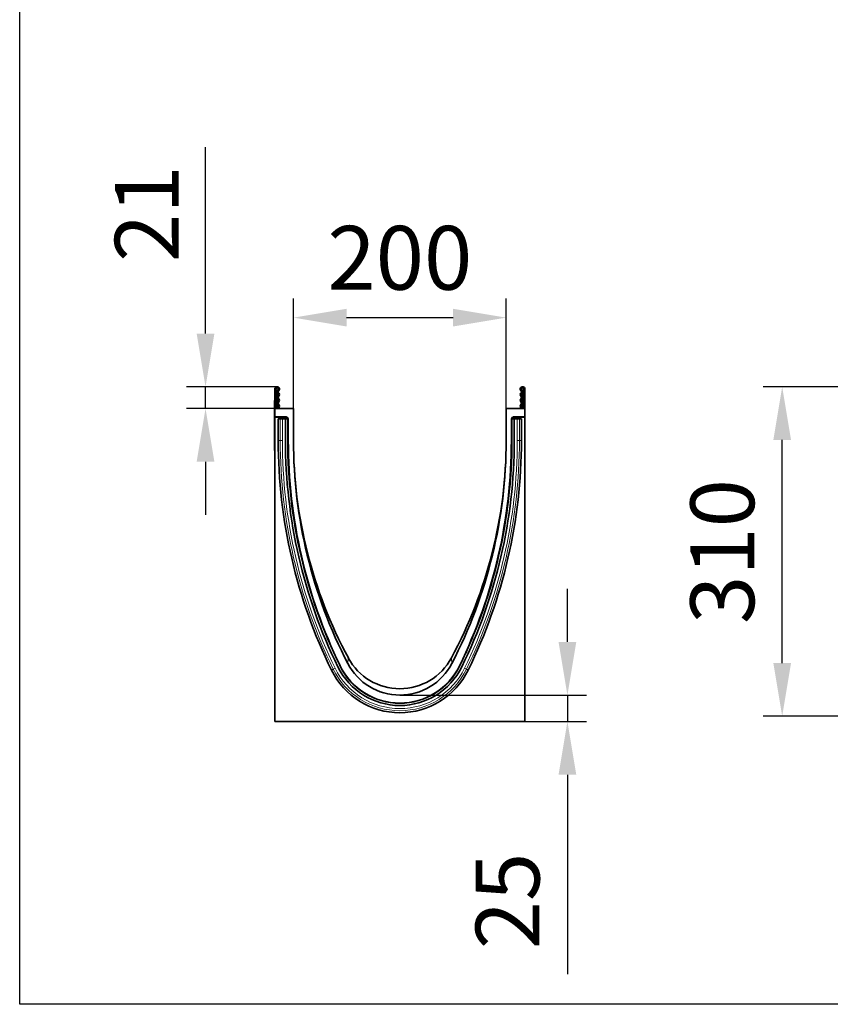
# Model space of a CAD drawing. Units: millimetres. Extents: x 154440 to 171792, y -11660 to 4290.
# Drawn here: x 168732 to 169495, y -9480 to -8554 of the extents above; entities that cross this region are included whole.
import ezdxf

# ---------------------------------------------------------------- set-up
doc = ezdxf.new("R2010")
doc.units = ezdxf.units.MM
doc.header["$LTSCALE"] = 2.5
doc.linetypes.add('SLD-Durchgehend', pattern=[0])
doc.layers.get('Defpoints').update_dxf_attribs({"color": 10})
doc.layers.add('133510', color=7, linetype='Continuous', lineweight=25)
doc.layers.add('SICHTBAR', color=5, linetype='Continuous', lineweight=25)
doc.layers.add('TANGENT_EDGES', color=4, linetype='Continuous')
doc.styles.get("Standard").update_dxf_attribs({"font": 'arial.ttf'})
doc.dimstyles.get("Standard").update_dxf_attribs({"dimscale": 10, "dimtxt": 3.5, "dimasz": 2.4, "dimexe": 1.8, "dimexo": 0, "dimgap": 1, "dimtad": 1, "dimdec": 0, "dimrnd": 0.01, "dimzin": 0, "dimdsep": 46, "dimtxsty": 'Standard', "dimcen": 3, "dimclrd": 256, "dimclre": 256, "dimclrt": 256, "dimadec": 0, "dimazin": 0, "dimtfac": 1, "dimtdec": 0, "dimtix": 1, "dimtmove": 0, "dimatfit": 0, "dimfxl": 1, "dimtolj": 1, "dimtzin": 0, "dimarcsym": 0})

# ---------------------------------------------------------------- blocks, each defined once
blk = doc.blocks.new('*D1476')
at = {"layer": 'Defpoints', "color": 0, "transparency": 16777216}
for p in [(169449.34, -8899.19), (169526.34, -8899.19), (169514.34, -9209.14)]:
    blk.add_point(p, dxfattribs=at)
at = {"layer": 'SICHTBAR', "lineweight": -2, "transparency": 16777216}
for p, q in [((169526.34, -8899.19), (169431.34, -8899.19)), ((169449.34, -9159.14), (169449.34, -8949.19)), ((169514.34, -9209.14), (169431.34, -9209.14))]:
    blk.add_line(p, q, dxfattribs=at)
at = {"layer": 'SICHTBAR', "transparency": 16777216}
for points in [[(169441.01, -8949.19), (169457.67, -8949.19), (169449.34, -8899.19)], [(169441.01, -9159.14), (169457.67, -9159.14), (169449.34, -9209.14)]]:
    blk.add_solid(points, dxfattribs=at)
at = {"layer": 'SICHTBAR', "transparency": 16777216, "insert": (169363.03, -9054.16), "char_height": 60, "attachment_point": 2, "rotation": 90}
blk.add_mtext('\\A1;310', dxfattribs=at)
blk = doc.blocks.new('*D1479')
at = {"layer": 'Defpoints', "color": 0, "transparency": 16777216}
for p in [(169189.84, -8834.19), (168989.84, -8919.69), (169189.84, -8919.69)]:
    blk.add_point(p, dxfattribs=at)
at = {"layer": 'SICHTBAR', "lineweight": -2, "transparency": 16777216}
for p, q in [((168989.84, -8919.69), (168989.84, -8816.19)), ((169189.84, -8919.69), (169189.84, -8816.19)), ((169039.84, -8834.19), (169139.84, -8834.19))]:
    blk.add_line(p, q, dxfattribs=at)
at = {"layer": 'SICHTBAR', "transparency": 16777216}
for points in [[(169039.84, -8825.86), (169039.84, -8842.52), (168989.84, -8834.19)], [(169139.84, -8825.86), (169139.84, -8842.52), (169189.84, -8834.19)]]:
    blk.add_solid(points, dxfattribs=at)
at = {"layer": 'SICHTBAR', "transparency": 16777216, "insert": (169089.84, -8747.92), "char_height": 60, "attachment_point": 2}
blk.add_mtext('\\A1;200', dxfattribs=at)
blk = doc.blocks.new('*D1480')
at = {"layer": 'Defpoints', "color": 0, "transparency": 16777216}
for p in [(168974.47, -8899.19), (168907.14, -8919.69), (168972.34, -8919.69)]:
    blk.add_point(p, dxfattribs=at)
at = {"layer": 'SICHTBAR', "lineweight": -2, "transparency": 16777216}
for p, q in [((168907.14, -8849.19), (168907.14, -8673.8)), ((168974.47, -8899.19), (168889.14, -8899.19)), ((168907.14, -8919.69), (168907.14, -8899.19)), ((168972.34, -8919.69), (168889.14, -8919.69)), ((168907.14, -8969.69), (168907.14, -9019.69))]:
    blk.add_line(p, q, dxfattribs=at)
at = {"layer": 'SICHTBAR', "transparency": 16777216}
for points in [[(168898.81, -8849.19), (168915.47, -8849.19), (168907.14, -8899.19)], [(168898.81, -8969.69), (168915.47, -8969.69), (168907.14, -8919.69)]]:
    blk.add_solid(points, dxfattribs=at)
at = {"layer": 'SICHTBAR', "transparency": 16777216, "insert": (168821.9, -8736.5), "char_height": 60, "attachment_point": 2, "rotation": 90}
blk.add_mtext('\\A1;21', dxfattribs=at)
blk = doc.blocks.new('*D1481')
at = {"layer": 'Defpoints', "color": 0, "transparency": 16777216}
for p in [(169089.84, -9189.19), (169207.34, -9214.13), (169247.4, -9214.13)]:
    blk.add_point(p, dxfattribs=at)
at = {"layer": 'SICHTBAR', "lineweight": -2, "transparency": 16777216}
for p, q in [((169247.4, -9139.19), (169247.4, -9089.19)), ((169089.84, -9189.19), (169265.4, -9189.19)), ((169247.4, -9189.19), (169247.4, -9214.13)), ((169207.34, -9214.13), (169265.4, -9214.13)), ((169247.4, -9264.13), (169247.4, -9451.55))]:
    blk.add_line(p, q, dxfattribs=at)
at = {"layer": 'SICHTBAR', "transparency": 16777216}
for points in [[(169239.06, -9139.19), (169255.73, -9139.19), (169247.4, -9189.19)], [(169239.06, -9264.13), (169255.73, -9264.13), (169247.4, -9214.13)]]:
    blk.add_solid(points, dxfattribs=at)
at = {"layer": 'SICHTBAR', "transparency": 16777216, "insert": (169161.13, -9382.84), "char_height": 60, "attachment_point": 2, "rotation": 90}
blk.add_mtext('\\A1;25', dxfattribs=at)
blk = doc.blocks.new('1032366-M_D_SIDE VIEW')
at = {"layer": '133510', "linetype": 'SLD-Durchgehend', "lineweight": 35}
for p, q in [((319.62, 1280.49), (319.62, 1262.12)), ((320.62, 1280.49), (319.62, 1280.49)), ((320.62, 1280.49), (320.62, 1262.12)), ((321.62, 1278.74), (321.62, 1278.24)), ((321.62, 1262.12), (321.62, 1278.24)), ((552.62, 1278.74), (552.62, 1278.24)), ((552.62, 1262.12), (552.62, 1278.24)), ((553.62, 1280.49), (554.62, 1280.49)), ((553.62, 1280.49), (553.62, 1262.12)), ((554.62, 1280.49), (554.62, 1262.12)), ((319.42, 1269.62), (319.62, 1269.62)), ((319.42, 1266.62), (319.42, 1269.62)), ((319.42, 1266.62), (319.42, 1225.62)), ((337.12, 1262.12), (319.62, 1262.12)), ((319.62, 1262.12), (319.62, 1254.22)), ((337.12, 1262.12), (337.12, 1232.12)), ((537.12, 1232.12), (537.12, 1262.12)), ((554.62, 1262.12), (537.12, 1262.12)), ((554.62, 1254.22), (554.62, 1262.12)), ((330.34, 1254.22), (319.62, 1254.22)), ((319.62, 1253.9), (319.62, 1254.22)), ((329.6, 1253.9), (319.62, 1253.9)), ((319.62, 1253.9), (319.62, 967.68)), ((322.81, 1252.52), (322.81, 1232.12)), ((322.81, 1252.52), (324.67, 1252.52)), ((324.67, 1252.52), (326.68, 1252.52)), ((329.57, 1252.52), (326.68, 1252.52)), ((328.6, 1252.52), (328.6, 1252.9)), ((329.57, 1232.12), (329.57, 1252.52)), ((331.47, 1252.52), (329.57, 1252.52)), ((331.05, 1253.93), (331.96, 1253.01)), ((331.47, 1252.52), (331.77, 1252.52)), ((331.77, 1252.52), (332.14, 1252.52)), ((331.77, 1232.12), (331.77, 1252.52)), ((332.26, 1232.12), (332.26, 1252.3)), ((541.99, 1252.3), (541.99, 1232.12)), ((542.47, 1252.52), (542.11, 1252.52)), ((542.28, 1253.01), (543.2, 1253.93)), ((542.47, 1232.12), (542.47, 1252.52)), ((542.77, 1252.52), (542.47, 1252.52)), ((542.77, 1252.52), (544.67, 1252.52)), ((554.62, 1254.22), (543.9, 1254.22)), ((554.62, 1253.9), (544.64, 1253.9)), ((544.67, 1232.12), (544.67, 1252.52)), ((544.67, 1252.52), (547.56, 1252.52)), ((545.64, 1252.9), (545.64, 1252.52)), ((549.58, 1252.52), (547.56, 1252.52)), ((551.43, 1252.52), (549.58, 1252.52)), ((551.43, 1232.12), (551.43, 1252.52)), ((554.62, 1253.9), (554.62, 1254.22)), ((554.62, 967.68), (554.62, 1253.9)), ((319.42, 1222.62), (319.42, 1225.62)), ((319.62, 1222.62), (319.42, 1222.62)), ((493.34, 1020.09), (496.28, 1026.19)), ((319.62, 967.68), (554.62, 967.68))]:
    blk.add_line(p, q, dxfattribs=at)
at = {"layer": '133510', "linetype": 'SLD-Durchgehend', "lineweight": 35, "flags": 128}
for points in [[(322.41, 1263.43), (321.94, 1262.78), (321.78, 1262.12)], [(323.09, 1262.69), (322.86, 1262.37), (322.78, 1262.12)], [(551.46, 1262.12), (551.39, 1262.37), (551.16, 1262.69)], [(552.47, 1262.12), (552.3, 1262.78), (551.83, 1263.43)]]:
    blk.add_lwpolyline(points, dxfattribs=at)
at = {"layer": '133510', "linetype": 'SLD-Durchgehend', "lineweight": 35}
for centre, radius, start, end in [((321.75, 1280.49), 2.12, 313.60444, 180), ((321.75, 1280.49), 1.13, 313.60444, 180), ((321.12, 1280.48), 0.5, 180, 240), ((320.12, 1278.74), 1.5, 0, 60), ((324.19, 1277.93), 2.42, 133.60444, 224.48011), ((324.19, 1277.93), 1.42, 133.60444, 224.48011), ((552.5, 1280.49), 2.12, 0, 226.39556), ((550.05, 1277.93), 1.42, 315.51989, 46.39556), ((552.5, 1280.49), 1.13, 0, 226.39556), ((550.05, 1277.93), 2.42, 315.51989, 46.39556), ((554.12, 1278.74), 1.5, 120, 180), ((553.12, 1280.48), 0.5, 300, 0), ((324.19, 1272.55), 2.42, 135.51989, 224.48011), ((324.19, 1267.17), 2.42, 135.51989, 224.48011), ((321.45, 1275.24), 1.42, 315.51989, 44.48011), ((321.45, 1269.86), 1.42, 315.51989, 44.48011), ((324.19, 1272.55), 1.42, 135.51989, 224.48011), ((321.45, 1275.24), 2.42, 315.51989, 44.48011), ((321.45, 1269.86), 2.42, 315.51989, 44.48011), ((552.79, 1275.24), 2.42, 135.51989, 224.48011), ((552.79, 1269.86), 2.42, 135.51989, 224.48011), ((550.05, 1272.55), 1.42, 315.51989, 44.48011), ((552.79, 1275.24), 1.42, 135.51989, 224.48011), ((552.79, 1269.86), 1.42, 135.51989, 224.48011), ((550.05, 1272.55), 2.42, 315.51989, 44.48011), ((550.05, 1267.17), 2.42, 315.51989, 44.48011), ((321.45, 1264.48), 1.42, 312.43144, 44.48011), ((324.19, 1267.17), 1.42, 135.51989, 224.48011), ((321.45, 1264.48), 2.42, 312.43144, 44.48011), ((552.79, 1264.48), 2.42, 135.51989, 227.56856), ((550.05, 1267.17), 1.42, 315.51989, 44.48011), ((552.79, 1264.48), 1.42, 135.51989, 227.56856), ((813.88, 1232.12), 491.07, 180, 206.09127), ((813.88, 1232.12), 484.31, 180, 206.09127), ((813.88, 1232.12), 482.11, 180, 206.09127), ((817.84, 1232.12), 485.58, 180, 205.85538), ((792.85, 1232.12), 455.73, 180, 207.41392), ((768.65, 1232.12), 431.52, 180, 208.29895), ((105.6, 1232.12), 431.52, 331.70105, 0), ((81.4, 1232.12), 455.73, 332.58608, 0), ((56.41, 1232.12), 485.58, 334.14462, 0), ((60.37, 1232.12), 484.31, 333.90873, 0), ((60.37, 1232.12), 482.11, 335.41408, 0), ((60.37, 1232.12), 491.07, 333.90873, 0), ((437.12, 1047.62), 64.8, 206.09127, 333.90873), ((437.12, 1047.62), 62.52, 205.85538, 334.14462), ((437.12, 1047.62), 62.6, 206.09127, 333.90873), ((437.12, 1047.62), 55, 207.41392, 332.58608), ((437.12, 1053.62), 55, 208.29895, 331.70105), ((437.12, 1047.62), 71.56, 206.09127, 333.90873)]:
    blk.add_arc(centre, radius, start, end, dxfattribs=at)
for centre, major_axis, start_param, end_param in [((329.6, 1252.9), (0.708, -0.708), 2.356537, 3.926648), ((330.34, 1253.22), (-0.708, -0.708), 3.141935, 3.926648), ((331.26, 1252.3), (0.708, 0.708), 5.49813, 6.283528), ((542.99, 1252.3), (0.708, -0.708), 3.141935, 3.926648), ((543.9, 1253.22), (-0.708, 0.708), 5.49813, 6.283528), ((544.64, 1252.9), (-0.708, -0.708), 2.356537, 3.926648)]:
    blk.add_ellipse(centre, major_axis=major_axis, ratio=0.999315, start_param=start_param, end_param=end_param, dxfattribs=at)
at = {"layer": 'TANGENT_EDGES', "linetype": 'SLD-Durchgehend', "lineweight": 18}
for p, q in [((320.87, 1278.24), (320.62, 1278.24)), ((320.87, 1280.04), (320.87, 1278.24)), ((320.87, 1278.24), (320.87, 1262.12)), ((321.62, 1278.24), (320.87, 1278.24)), ((552.62, 1278.24), (553.37, 1278.24)), ((553.37, 1280.04), (553.37, 1278.24)), ((553.37, 1278.24), (553.37, 1262.12)), ((553.37, 1278.24), (553.62, 1278.24)), ((319.62, 1266.62), (319.42, 1266.62)), ((324.67, 1232.12), (324.67, 1252.52)), ((326.68, 1232.12), (326.68, 1252.52)), ((328.75, 1252.76), (328.6, 1252.9)), ((328.75, 1252.52), (328.75, 1252.76)), ((329.75, 1252.76), (328.75, 1252.76)), ((329.6, 1253.9), (329.75, 1253.76)), ((329.75, 1253.76), (329.88, 1253.76)), ((329.75, 1252.76), (329.75, 1253.76)), ((329.88, 1252.76), (329.75, 1252.76)), ((329.75, 1252.76), (329.75, 1252.52)), ((329.88, 1253.76), (330.34, 1254.22)), ((329.88, 1252.76), (329.88, 1253.76)), ((329.88, 1252.76), (330.59, 1253.47)), ((330.12, 1252.52), (329.88, 1252.76)), ((331.05, 1253.93), (330.59, 1253.47)), ((330.59, 1253.47), (331.5, 1252.55)), ((331.47, 1252.52), (331.5, 1252.55)), ((331.47, 1232.12), (331.47, 1252.52)), ((331.5, 1252.55), (331.96, 1253.01)), ((331.54, 1252.52), (331.5, 1252.55)), ((332.26, 1252.3), (332.18, 1252.22)), ((542.07, 1252.22), (541.99, 1252.3)), ((542.28, 1253.01), (542.74, 1252.55)), ((542.74, 1252.55), (542.71, 1252.52)), ((542.74, 1252.55), (543.65, 1253.47)), ((542.74, 1252.55), (542.77, 1252.52)), ((542.77, 1232.12), (542.77, 1252.52)), ((543.65, 1253.47), (543.2, 1253.93)), ((543.65, 1253.47), (544.36, 1252.76)), ((543.9, 1254.22), (544.36, 1253.76)), ((544.36, 1252.76), (544.12, 1252.52)), ((544.36, 1253.76), (544.5, 1253.76)), ((544.36, 1253.76), (544.36, 1252.76)), ((544.5, 1252.76), (544.36, 1252.76)), ((544.5, 1253.76), (544.64, 1253.9)), ((544.5, 1253.76), (544.5, 1252.76)), ((544.5, 1252.52), (544.5, 1252.76)), ((545.5, 1252.76), (544.5, 1252.76)), ((545.64, 1252.9), (545.5, 1252.76)), ((545.5, 1252.76), (545.5, 1252.52)), ((547.56, 1232.12), (547.56, 1252.52)), ((549.58, 1232.12), (549.58, 1252.52)), ((322.81, 1232.12), (324.67, 1232.12)), ((324.67, 1232.12), (326.68, 1232.12)), ((331.47, 1232.12), (331.77, 1232.12)), ((331.77, 1232.12), (332.18, 1232.12)), ((332.18, 1232.12), (332.26, 1232.12)), ((542.07, 1232.12), (541.99, 1232.12)), ((542.47, 1232.12), (542.07, 1232.12)), ((542.77, 1232.12), (542.47, 1232.12)), ((549.58, 1232.12), (547.56, 1232.12)), ((551.43, 1232.12), (549.58, 1232.12)), ((319.42, 1225.62), (319.62, 1225.62)), ((380.63, 1019.95), (380.9, 1020.09)), ((380.8, 1020.33), (380.86, 1020.36)), ((388.7, 1027.54), (388.3, 1022.3)), ((485.55, 1027.54), (485.95, 1022.3)), ((493.61, 1019.95), (493.34, 1020.09)), ((493.44, 1020.33), (493.38, 1020.36)), ((372.85, 1016.15), (374.52, 1016.96)), ((374.52, 1016.96), (376.33, 1017.85)), ((499.72, 1016.96), (497.92, 1017.85)), ((501.39, 1016.15), (499.72, 1016.96))]:
    blk.add_line(p, q, dxfattribs=at)
for centre, radius, start, end in [((329.75, 1252.76), 1, 90.04597, 179.95403), ((329.88, 1252.76), 1, 45.01623, 89.95601), ((544.36, 1252.76), 1, 90.04399, 135.023), ((544.5, 1252.76), 1, 0.04597, 89.95403), ((813.88, 1232.12), 489.21, 180, 206.09127), ((813.88, 1232.12), 487.2, 180, 206.09127), ((813.88, 1232.12), 482.41, 180, 206.09127), ((60.37, 1232.12), 482.41, 333.90873, 0), ((60.37, 1232.12), 487.2, 333.90873, 0), ((60.37, 1232.12), 489.21, 333.90873, 0), ((437.12, 1047.62), 62.9, 206.09127, 333.90873), ((437.12, 1047.62), 69.7, 206.09127, 333.90873), ((437.12, 1047.62), 67.69, 206.09127, 333.90873)]:
    blk.add_arc(centre, radius, start, end, dxfattribs=at)

msp = doc.modelspace()

# ---------------------------------------------------------------- linework, layer by layer
at = {"layer": 'SICHTBAR', "color": 0}
msp.add_lwpolyline([(168732.44, -9480), (168732.44, 3400), (170980, 3400), (170980, -9480), (168732.44, -9480)], dxfattribs=at)

# ---------------------------------------------------------------- block references
at = {"layer": '133510'}
msp.add_blockref('1032366-M_D_SIDE VIEW', (168652.72, -10181.81), dxfattribs=at)

# ---------------------------------------------------------------- dimensions: what is measured, and where the dimension line sits
at = {"layer": 'SICHTBAR'}
for base, p1, p2, picture, middle in [((168907.14163531, -8919.69042488), (168974.46663531, -8899.19042488), (168972.34163531, -8919.69042488), '*D1480', (168907.14163531, -8736.49601833)), ((169449.34, -8899.19), (169514.34, -9209.14), (169526.34, -8899.19), '*D1476', (169449.34, -9054.16)), ((169247.4, -9214.13), (169089.84, -9189.19), (169207.34, -9214.13), '*D1481', (169247.4, -9382.84))]:
    dim = msp.add_linear_dim(base=base, p1=p1, p2=p2, angle=90, dimstyle='Standard', override={"dimtxt": 6, "dimasz": 5, "dimgap": 2.5}, dxfattribs=at)
    dim.commit()
    dim.dimension.update_dxf_attribs({"geometry": picture, "text_midpoint": middle, "dimtype": 160})
dim = msp.add_linear_dim(base=(169189.84, -8834.19), p1=(168989.84, -8919.69), p2=(169189.84, -8919.69), dimstyle='Standard', override={"dimtxt": 6, "dimasz": 5, "dimgap": 2.5}, dxfattribs=at)
dim.commit()
dim.dimension.update_dxf_attribs({"geometry": '*D1479', "text_midpoint": (169089.84, -8834.19), "dimtype": 160})

doc.saveas('drawing.dxf')
